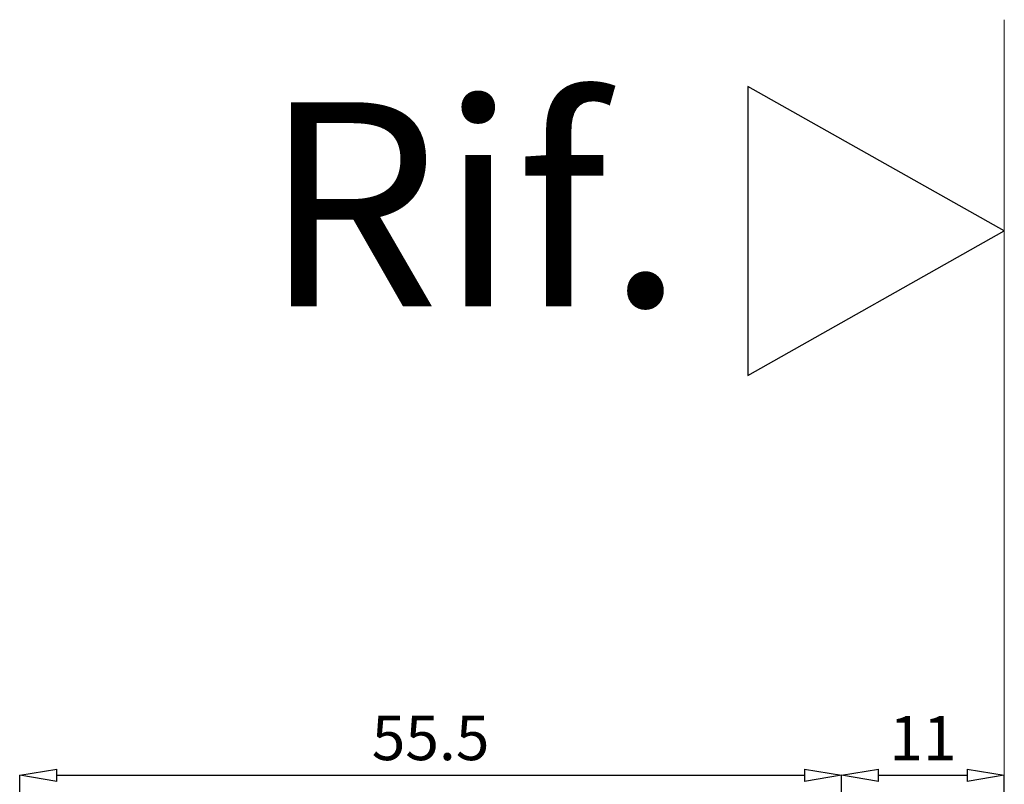
# Model space of a CAD drawing. Units: millimetres. Extents: x -768 to 176485, y -2261 to 550.
# Drawn here: x 799 to 865, y -449 to -397 of the extents above; entities that cross this region are included whole.
import ezdxf

# ---------------------------------------------------------------- set-up
doc = ezdxf.new("R2010")
doc.units = ezdxf.units.MM
doc.layers.get('0').update_dxf_attribs({"color": 252})
doc.layers.add('MURO', color=4, linetype='Continuous', lineweight=0)
doc.layers.add('PROFILI', color=1, linetype='Continuous')
doc.layers.add('Quote', color=252, linetype='Continuous')
doc.styles.add('ROMANS', font='ARIALN.TTF')
doc.dimstyles.new('UNIFORM', dxfattribs={"dimtxt": 2, "dimasz": 1.5, "dimexe": 0, "dimexo": 1, "dimgap": 1, "dimtad": 1, "dimrnd": 0.5, "dimdsep": 46, "dimtxsty": 'ROMANS', "dimcen": 2, "dimclrd": 252, "dimclre": 252, "dimclrt": 3, "dimadec": 1, "dimazin": 2, "dimtfac": 1, "dimtmove": 0, "dimatfit": 3, "dimfxl": 0.18, "dimtolj": 1, "dimtzin": 0, "dimarcsym": 0})

# ---------------------------------------------------------------- blocks, each defined once
blk = doc.blocks.new('_ClosedBlank')
at = {"color": 0, "linetype": 'ByBlock', "lineweight": -2}
for p, q in [((-1, 0.167), (0, 0)), ((-1, 0.167), (-1, -0.167)), ((0, 0), (-1, -0.167))]:
    blk.add_line(p, q, dxfattribs=at)
blk = doc.blocks.new('*D217')
at = {"color": 252, "linetype": 'ByBlock', "lineweight": -2, "transparency": 16777216}
for p, q in [((-166.529, 137.541), (-166.529, 148.012)), ((-164.029, 148.012), (-113.529, 148.012)), ((-111.029, 137.592), (-111.029, 148.012))]:
    blk.add_line(p, q, dxfattribs=at)
at = {"layer": 'DEFPOINTS', "color": 0, "transparency": 16777216}
for p in [(-111.029, 148.012), (-166.529, 136.541), (-111.029, 136.592)]:
    blk.add_point(p, dxfattribs=at)
at = {"color": 252, "lineweight": -2, "transparency": 16777216, "xscale": 2.5, "yscale": 2.5, "zscale": 2.5, "rotation": 180}
blk.add_blockref('_ClosedBlank', (-166.529, 148.012), dxfattribs=at)
at = {"color": 252, "lineweight": -2, "transparency": 16777216, "xscale": 2.5, "yscale": 2.5, "zscale": 2.5}
blk.add_blockref('_ClosedBlank', (-111.029, 148.012), dxfattribs=at)
at = {"color": 3, "transparency": 16777216, "insert": (-138.779, 150.538), "char_height": 3, "attachment_point": 5, "style": 'ROMANS'}
blk.add_mtext('\\A1;55.5', dxfattribs=at)
blk = doc.blocks.new('*D221')
at = {"color": 252, "linetype": 'ByBlock', "lineweight": -2, "transparency": 16777216}
for p, q in [((-111.029, 137.592), (-111.029, 148.012)), ((-108.529, 148.012), (-102.529, 148.012)), ((-100.029, 124.641), (-100.029, 148.012))]:
    blk.add_line(p, q, dxfattribs=at)
at = {"layer": 'DEFPOINTS', "color": 0, "transparency": 16777216}
for p in [(-100.029, 148.012), (-111.029, 136.592), (-100.029, 123.641)]:
    blk.add_point(p, dxfattribs=at)
at = {"color": 252, "lineweight": -2, "transparency": 16777216, "xscale": 2.5, "yscale": 2.5, "zscale": 2.5, "rotation": 180}
blk.add_blockref('_ClosedBlank', (-111.029, 148.012), dxfattribs=at)
at = {"color": 252, "lineweight": -2, "transparency": 16777216, "xscale": 2.5, "yscale": 2.5, "zscale": 2.5}
blk.add_blockref('_ClosedBlank', (-100.029, 148.012), dxfattribs=at)
at = {"color": 3, "transparency": 16777216, "insert": (-105.529, 150.518), "char_height": 3, "attachment_point": 5, "style": 'ROMANS'}
blk.add_mtext('\\A1;11', dxfattribs=at)
blk = doc.blocks.new('Nodo Apribile Interno Laterale Dx')
at = {"layer": 'MURO'}
blk.add_line((-100.029, -133.862), (-100.029, 199.043), dxfattribs=at)
at = {"layer": 'PROFILI'}
blk.add_lwpolyline([(-117.352, 194.536), (-117.352, 175.013), (-100.029, 184.775), (-100.029, 184.775)], close=True, dxfattribs=at)
at = {"layer": 'Quote', "insert": (-121.653, 193.469), "char_height": 13.7827, "attachment_point": 3, "style": 'ROMANS'}
blk.add_mtext_dynamic_manual_height_columns('Rif.', width=8.11416, gutter_width=12, heights=[0], dxfattribs=at)
for base, p1, p2, picture, middle in [((-111.029, 148.012), (-166.529, 136.541), (-111.029, 136.592), '*D217', (-138.779, 150.538)), ((-100.029, 148.012), (-111.029, 136.592), (-100.029, 123.641), '*D221', (-105.529, 150.518))]:
    dim = blk.add_linear_dim(base=base, p1=p1, p2=p2, angle=180, dimstyle='UNIFORM', override={"dimtxt": 3, "dimasz": 2.5, "dimblk": 'ClosedBlank', "dimldrblk": 'ClosedBlank', "dimarcsym": 1})
    dim.commit()
    dim.dimension.update_dxf_attribs({"geometry": picture, "text_midpoint": middle})

msp = doc.modelspace()

# ---------------------------------------------------------------- block references
msp.add_blockref('Nodo Apribile Interno Laterale Dx', (965.032, -596.523))

doc.saveas('drawing.dxf')
